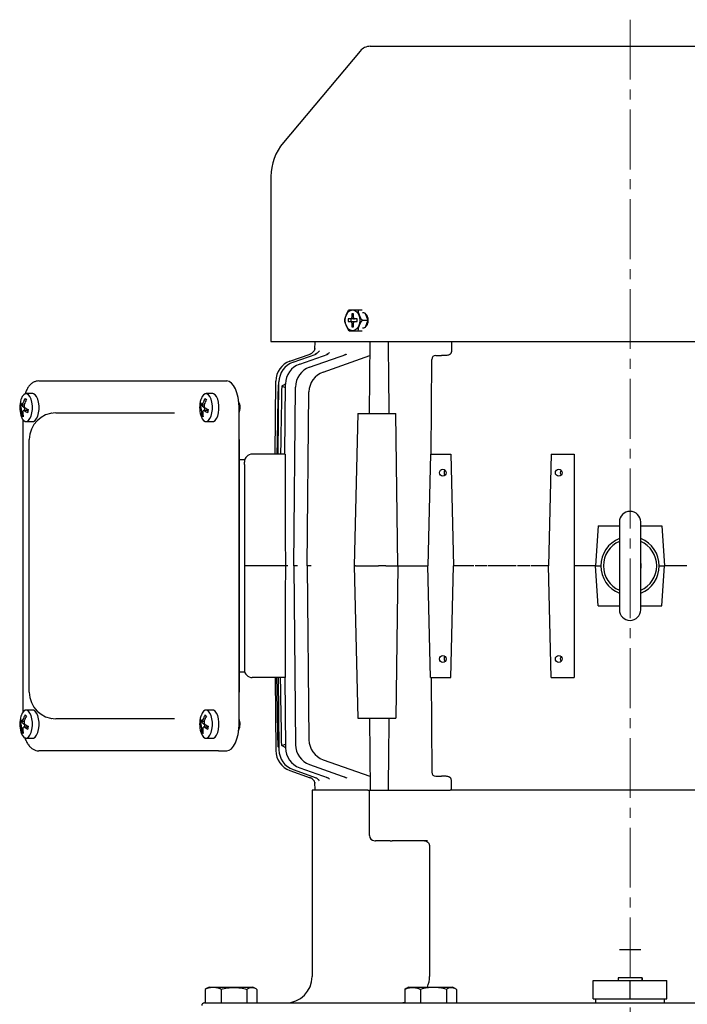
# Model space of a CAD drawing. Units: millimetres. Extents: x 1614 to 3359, y 14 to 2591.
# Drawn here: x 2743 to 2994, y 2013 to 2383 of the extents above; entities that cross this region are included whole.
import ezdxf

# ---------------------------------------------------------------- set-up
doc = ezdxf.new("R2010")
doc.units = ezdxf.units.MM
doc.header["$LTSCALE"] = 30
doc.linetypes.add('CENTER2', pattern=[1.125, 0.75, -0.125, 0.125, -0.125])
doc.layers.add('C', color=1, linetype='CENTER2', lineweight=9)
doc.layers.add('O', color=3, linetype='CONTINUOUS', lineweight=30)

msp = doc.modelspace()

# ---------------------------------------------------------------- linework, layer by layer
at = {"layer": 'C'}
msp.add_line((2972.866, 2382.8077), (2972.866, 1627.4577), dxfattribs=at)
at = {"layer": 'O', "lineweight": 25}
for p, q in [((2875.1975, 2372.8077), (3070.5345, 2372.8077)), ((2871.3673, 2371.0216), (2842.5451, 2336.6726)), ((2837.866, 2323.8169), (2837.866, 2261.8077)), ((2870.4942, 2273.8077), (2872.1235, 2273.8077)), ((2866.8707, 2270.3077), (2866.8707, 2269.3077)), ((2867.8606, 2270.3077), (2866.8707, 2270.3077)), ((2866.8707, 2269.3077), (2867.8606, 2269.3077)), ((2868.9213, 2270.3077), (2867.8606, 2270.3077)), ((2867.8606, 2269.3077), (2868.9213, 2269.3077)), ((2867.9314, 2270.3077), (2867.9314, 2269.3077)), ((2868.9213, 2272.2077), (2868.2142, 2272.2077)), ((2868.2142, 2272.2077), (2868.2142, 2270.8077)), ((2868.2142, 2268.8077), (2868.2142, 2267.4077)), ((2868.9213, 2270.8077), (2868.9213, 2272.2077)), ((2868.9213, 2267.4077), (2868.9213, 2268.8077)), ((2870.2648, 2270.3077), (2869.2749, 2270.3077)), ((2869.2749, 2269.3077), (2870.2648, 2269.3077)), ((2870.2648, 2269.3077), (2870.2648, 2270.3077)), ((2872.1272, 2269.8077), (2874.3086, 2269.8077)), ((2874.3086, 2269.8077), (2873.2284, 2267.1618)), ((2873.2457, 2272.4114), (2874.3086, 2269.8077)), ((2873.372, 2272.3077), (2873.288, 2272.3077)), ((2868.2142, 2267.4077), (2868.9213, 2267.4077)), ((2870.4942, 2265.8077), (2872.1235, 2265.8077)), ((2873.288, 2267.3077), (2873.3692, 2267.3077)), ((2837.866, 2261.8077), (3107.866, 2261.8077)), ((2854.3027, 2261.8077), (2854.2695, 2258.8217)), ((2874.866, 2234.8077), (2875.1488, 2261.8077)), ((2905.7199, 2261.8077), (2905.7047, 2258.3456)), ((2844.988, 2254.4341), (2852.5978, 2257.125)), ((2846.2065, 2254.0935), (2854.8329, 2257.1434)), ((2848.6648, 2253.375), (2859.3277, 2257.1436)), ((2852.4071, 2252.1898), (2866.3662, 2257.1207)), ((2857.5044, 2250.3571), (2875.0939, 2256.5657)), ((2898.1258, 2219.5077), (2898.3053, 2255.034)), ((2899.7974, 2256.6135), (2901.9346, 2256.6135)), ((2750.5523, 2247.0077), (2818.1969, 2247.0077)), ((2818.1969, 2247.0077), (2821.3154, 2247.0077)), ((2839.4033, 2219.5077), (2839.6554, 2246.9652)), ((2840.6232, 2219.5077), (2840.8735, 2246.6249)), ((2840.865, 2245.6978), (2840.551, 2245.5199)), ((2840.551, 2245.5199), (2840.8623, 2245.4141)), ((2841.9175, 2245.0561), (2843.3186, 2244.584)), ((2843.3992, 2245.8832), (2842.3179, 2245.2756)), ((2843.0844, 2219.5077), (2843.331, 2245.9069)), ((2846.433, 2177.5077), (2847.072, 2244.7226)), ((2851.5304, 2177.5077), (2852.1676, 2242.8913)), ((2748.3248, 2242.2577), (2745.83, 2242.2577)), ((2815.9694, 2242.2577), (2813.4746, 2242.2577)), ((2744.2574, 2237.7896), (2743.5055, 2237.7896)), ((2744.1885, 2238.0974), (2745.1182, 2238.0974)), ((2744.3151, 2238.0974), (2744.2574, 2237.7896)), ((2744.2574, 2237.7896), (2745.0546, 2237.0641)), ((2746.2239, 2235.918), (2744.9765, 2235.918)), ((2746.3973, 2235.8422), (2746.5376, 2235.7145)), ((2811.902, 2237.7896), (2811.1501, 2237.7896)), ((2811.8331, 2238.0974), (2812.7628, 2238.0974)), ((2811.9597, 2238.0974), (2811.902, 2237.7896)), ((2811.902, 2237.7896), (2812.6992, 2237.0641)), ((2813.8685, 2235.918), (2812.6211, 2235.918)), ((2814.0419, 2235.8422), (2814.1822, 2235.7145)), ((2825.8553, 2118.0077), (2825.8553, 2237.0077)), ((2744.6557, 2234.002), (2744.2196, 2234.002)), ((2744.6474, 2232.4495), (2744.6474, 2122.5659)), ((2745.83, 2231.7577), (2748.3248, 2231.7577)), ((2755.321, 2234.8611), (2755.3054, 2234.8577)), ((2757.0307, 2235.0077), (2764.6904, 2235.0077)), ((2764.6904, 2235.0077), (2765.0307, 2235.0077)), ((2765.0307, 2235.0077), (2787.5196, 2235.0077)), ((2787.5196, 2235.0077), (2801.5855, 2235.0077)), ((2812.3003, 2234.002), (2811.8642, 2234.002)), ((2813.4746, 2231.7577), (2815.9694, 2231.7577)), ((2870.5218, 2234.8083), (2869.1366, 2177.5081)), ((2871.0563, 2234.8077), (2878.2311, 2234.8077)), ((2881.0065, 2234.8077), (2884.7655, 2234.8077)), ((2885.5799, 2177.5077), (2884.7655, 2234.8077)), ((2747.0307, 2222.288), (2747.0307, 2225.0077)), ((2825.866, 2225.0077), (2825.866, 2215.0435)), ((2747.0307, 2132.7273), (2747.0307, 2222.288)), ((2825.866, 2217.5077), (2827.866, 2217.5077)), ((2827.866, 2217.5077), (2827.866, 2216.5077)), ((2843.2514, 2219.5077), (2830.866, 2219.5077)), ((2897.8347, 2219.5077), (2896.8082, 2177.5077)), ((2897.8347, 2219.5077), (2905.441, 2219.5077)), ((2905.441, 2219.5077), (2906.4675, 2177.5077)), ((2943.1895, 2219.5077), (2942.163, 2177.5077)), ((2943.1895, 2219.5077), (2951.866, 2219.5077)), ((2951.866, 2219.5077), (2951.866, 2135.5077)), ((2825.866, 2215.0435), (2825.866, 2139.9719)), ((2827.866, 2215.6573), (2827.866, 2216.5077)), ((2827.866, 2215.6573), (2827.866, 2211.5077)), ((2827.866, 2211.5077), (2827.866, 2143.5077)), ((2960.8623, 2192.5077), (2959.866, 2177.5077)), ((2960.8623, 2192.5077), (2968.866, 2192.5077)), ((2968.866, 2194.0077), (2968.866, 2161.0077)), ((2976.866, 2161.0077), (2976.866, 2194.0077)), ((2976.866, 2192.5077), (2984.8697, 2192.5077)), ((2984.8697, 2192.5077), (2985.866, 2177.5077)), ((2830.866, 2177.5077), (2827.866, 2177.5077)), ((2843.3073, 2177.5077), (2830.866, 2177.5077)), ((2844.1529, 2177.5077), (2843.3073, 2177.5077)), ((2847.8989, 2177.5077), (2846.433, 2177.5077)), ((2846.433, 2177.5077), (2847.072, 2110.2927)), ((2853.0042, 2177.5077), (2851.5304, 2177.5077)), ((2851.5304, 2177.5077), (2852.1676, 2112.1241)), ((2869.1351, 2177.5072), (2870.5233, 2120.2071)), ((2869.6601, 2177.5077), (2878.2691, 2177.5077)), ((2881.0342, 2177.5077), (2885.5799, 2177.5077)), ((2885.5799, 2177.5077), (2884.7655, 2120.2077)), ((2885.5799, 2177.5077), (2896.8082, 2177.5077)), ((2897.8347, 2135.5077), (2896.8082, 2177.5077)), ((2905.441, 2135.5077), (2906.4675, 2177.5077)), ((2912.5891, 2177.5077), (2908.3593, 2177.5077)), ((2916.0823, 2177.5077), (2914.5827, 2177.5077)), ((2917.6497, 2177.5077), (2916.0823, 2177.5077)), ((2919.1493, 2177.5077), (2917.6497, 2177.5077)), ((2928.2226, 2177.5077), (2923.7549, 2177.5077)), ((2932.0772, 2177.5077), (2930.5778, 2177.5077)), ((2933.6548, 2177.5077), (2932.0772, 2177.5077)), ((2935.1543, 2177.5077), (2933.6548, 2177.5077)), ((2942.163, 2177.5077), (2939.3674, 2177.5077)), ((2943.1895, 2135.5077), (2942.163, 2177.5077)), ((2959.5016, 2177.5077), (2954.9845, 2177.5077)), ((2959.866, 2177.5077), (2961.866, 2177.5077)), ((2960.8623, 2162.5077), (2959.866, 2177.5077)), ((2983.866, 2177.5077), (2985.866, 2177.5077)), ((2984.8697, 2162.5077), (2985.866, 2177.5077)), ((2990.7475, 2177.5077), (2986.2304, 2177.5077)), ((2960.8623, 2162.5077), (2968.866, 2162.5077)), ((2976.866, 2162.5077), (2984.8697, 2162.5077)), ((2827.866, 2143.5077), (2827.866, 2139.358)), ((2825.866, 2139.9719), (2825.866, 2130.0077)), ((2827.866, 2139.358), (2827.866, 2138.5077)), ((2827.866, 2137.5077), (2825.866, 2137.5077)), ((2827.866, 2138.5077), (2827.866, 2137.5077)), ((2843.2514, 2135.5077), (2830.866, 2135.5077)), ((2839.4033, 2135.5077), (2839.6554, 2108.0501)), ((2840.6232, 2135.5077), (2840.8735, 2108.3904)), ((2843.0844, 2135.5077), (2843.331, 2109.1084)), ((2897.8347, 2135.5077), (2905.441, 2135.5077)), ((2898.1258, 2135.5077), (2898.3053, 2099.9813)), ((2943.1895, 2135.5077), (2951.866, 2135.5077)), ((2747.0307, 2130.0077), (2747.0307, 2132.7273)), ((2748.3248, 2123.2577), (2745.83, 2123.2577)), ((2815.9694, 2123.2577), (2813.4746, 2123.2577)), ((2744.2574, 2118.7896), (2743.5055, 2118.7896)), ((2744.1885, 2119.0974), (2745.1182, 2119.0974)), ((2744.3151, 2119.0974), (2744.2574, 2118.7896)), ((2744.2574, 2118.7896), (2745.0546, 2118.0641)), ((2755.3054, 2120.1576), (2755.323, 2120.1536)), ((2764.6904, 2120.0077), (2757.0307, 2120.0077)), ((2765.0307, 2120.0077), (2764.6904, 2120.0077)), ((2787.5196, 2120.0077), (2765.0307, 2120.0077)), ((2801.5855, 2120.0077), (2787.5196, 2120.0077)), ((2811.902, 2118.7896), (2811.1501, 2118.7896)), ((2811.8331, 2119.0974), (2812.7628, 2119.0974)), ((2811.9597, 2119.0974), (2811.902, 2118.7896)), ((2811.902, 2118.7896), (2812.6992, 2118.0641)), ((2871.0563, 2120.2077), (2878.2311, 2120.2077)), ((2874.866, 2120.2077), (2875.1488, 2093.2077)), ((2881.0065, 2120.2077), (2884.7655, 2120.2077)), ((2744.6557, 2115.002), (2744.2196, 2115.002)), ((2746.2239, 2116.918), (2744.9765, 2116.918)), ((2746.3973, 2116.8422), (2746.5376, 2116.7145)), ((2812.3003, 2115.002), (2811.8642, 2115.002)), ((2813.8685, 2116.918), (2812.6211, 2116.918)), ((2814.0419, 2116.8422), (2814.1822, 2116.7145)), ((2745.83, 2112.7577), (2748.3248, 2112.7577)), ((2813.4746, 2112.7577), (2815.9694, 2112.7577)), ((2840.551, 2109.4954), (2840.8623, 2109.6012)), ((2841.9175, 2109.9592), (2843.3186, 2110.4314)), ((2843.3992, 2109.1322), (2842.3179, 2109.7398)), ((2818.1969, 2108.0077), (2750.5523, 2108.0077)), ((2818.1969, 2108.0077), (2821.3154, 2108.0077)), ((2840.865, 2109.3176), (2840.551, 2109.4954)), ((2852.4071, 2102.8255), (2866.3662, 2097.8946)), ((2857.5044, 2104.6582), (2875.0939, 2098.4496)), ((2844.988, 2100.5812), (2852.5978, 2097.8903)), ((2846.2065, 2100.9218), (2854.8329, 2097.8719)), ((2848.6648, 2101.6403), (2859.3277, 2097.8718)), ((2854.2693, 2096.2085), (2854.3027, 2093.2077)), ((2899.7974, 2098.4019), (2901.9346, 2098.4019)), ((2905.7199, 2093.2077), (2905.7047, 2096.6697)), ((2853.366, 2093.2077), (2853.366, 2023.2077)), ((2874.3395, 2093.2077), (2853.366, 2093.2077)), ((2874.3395, 2093.2077), (2874.866, 2093.2077)), ((2874.866, 2076.2077), (2874.866, 2093.2077)), ((2874.866, 2093.2077), (2875.1488, 2093.2077)), ((2875.1488, 2093.2077), (2881.9067, 2093.2077)), ((2875.6821, 2093.2077), (2881.3371, 2093.2077)), ((2881.9067, 2093.2077), (2882.1225, 2093.2077)), ((2882.1225, 2093.2077), (2883.3939, 2093.2077)), ((2883.3939, 2093.2077), (2903.5461, 2093.2077)), ((2903.5461, 2093.2077), (2905.2437, 2093.2077)), ((3040.4883, 2093.2077), (2905.2437, 2093.2077)), ((2876.866, 2074.2077), (2877.138, 2074.2077)), ((2882.7083, 2074.2077), (2877.138, 2074.2077)), ((2882.7083, 2074.2077), (2883.3939, 2074.2077)), ((2896.7683, 2074.2077), (2883.3939, 2074.2077)), ((2897.4955, 2072.3077), (2897.4955, 2023.2077)), ((2976.8903, 2033.2077), (2968.8417, 2033.2077)), ((2959.0096, 2014.7077), (2959.0096, 2021.7077)), ((2959.0096, 2021.7077), (2972.866, 2021.7077)), ((2968.366, 2022.7077), (2968.366, 2021.7077)), ((2971.366, 2022.7077), (2968.366, 2022.7077)), ((2968.366, 2022.7077), (2968.366, 2021.7077)), ((2974.366, 2022.7077), (2971.366, 2022.7077)), ((2972.866, 2014.7077), (2972.866, 2021.7077)), ((2972.866, 2021.7077), (2986.7224, 2021.7077)), ((2977.366, 2022.7077), (2974.366, 2022.7077)), ((2977.366, 2021.7077), (2977.366, 2022.7077)), ((2977.366, 2022.7077), (2977.366, 2021.7077)), ((2986.7224, 2014.7077), (2986.7224, 2021.7077)), ((2813.1436, 2018.324), (2813.1436, 2013.2077)), ((2813.6783, 2018.634), (2813.1493, 2018.3128)), ((2814.616, 2019.2077), (2813.6643, 2018.6582)), ((2814.616, 2019.2077), (2831.116, 2019.2077)), ((2819.0973, 2018.324), (2819.0973, 2013.2077)), ((2828.8288, 2018.3128), (2828.8288, 2013.2077)), ((2832.0677, 2018.6582), (2831.116, 2019.2077)), ((2832.5884, 2018.324), (2832.5884, 2013.2077)), ((2888.6783, 2018.634), (2888.1493, 2018.3128)), ((2888.1493, 2018.3128), (2888.1493, 2013.2077)), ((2889.616, 2019.2077), (2888.6643, 2018.6582)), ((2889.616, 2019.2077), (2906.116, 2019.2077)), ((2894.1212, 2018.324), (2894.1212, 2013.2077)), ((2903.8231, 2018.324), (2903.8231, 2013.2077)), ((2907.0677, 2018.6582), (2906.116, 2019.2077)), ((2907.5827, 2018.3128), (2907.5827, 2013.2077)), ((2959.0096, 2014.7077), (2972.866, 2014.7077)), ((2959.866, 2014.7077), (2959.866, 2013.2077)), ((2972.866, 2014.7077), (2986.7224, 2014.7077)), ((2985.866, 2013.2077), (2985.866, 2014.7077)), ((2812.866, 2013.2077), (2892.866, 2013.2077)), ((2888.1493, 2013.2291), (2887.4955, 2013.2077)), ((2892.866, 2013.2077), (3052.866, 2013.2077))]:
    msp.add_line(p, q, dxfattribs=at)
at = {"layer": 'O', "lineweight": 25, "flags": 128}
for points in [[(2865.81, 2269.8077), (2865.945, 2271.0128), (2866.3367, 2272.1), (2866.9468, 2272.9628), (2867.7156, 2273.5168), (2868.5678, 2273.7077), (2869.4199, 2273.5168), (2870.1887, 2272.9628), (2870.7988, 2272.1), (2871.1905, 2271.0128), (2871.3255, 2269.8077), (2871.1905, 2268.6025), (2870.7988, 2267.5153), (2870.1887, 2266.6525), (2869.4199, 2266.0985), (2868.5678, 2265.9077), (2867.7156, 2266.0985), (2866.9468, 2266.6525), (2866.3367, 2267.5153), (2865.945, 2268.6025), (2865.81, 2269.8077)], [(2825.8553, 2237.0077), (2825.7681, 2238.9586), (2825.5097, 2240.8345), (2825.0902, 2242.5634), (2824.5256, 2244.0787), (2823.8376, 2245.3224), (2823.0528, 2246.2465), (2822.2011, 2246.8155), (2821.3154, 2247.0077)], [(2743.8782, 2233.9944), (2743.9404, 2233.8079), (2744.3807, 2232.8397), (2744.9199, 2232.1555), (2745.521, 2231.802), (2746.1432, 2231.8032), (2746.7441, 2232.1591), (2747.2826, 2232.8455), (2747.7222, 2233.8154), (2748.0328, 2235.003), (2748.1933, 2236.3271), (2748.1927, 2237.6976), (2748.0312, 2239.0211), (2747.7196, 2240.2074), (2747.2792, 2241.1757), (2746.7401, 2241.8598), (2746.1389, 2242.2134), (2745.5167, 2242.2121), (2744.9159, 2241.8562), (2744.3773, 2241.1699), (2743.9377, 2240.1999), (2743.8782, 2240.021)], [(2748.3248, 2231.7577), (2748.638, 2231.8032), (2749.2389, 2232.1591), (2749.7774, 2232.8455), (2750.217, 2233.8154), (2750.5276, 2235.003), (2750.6881, 2236.3271), (2750.6876, 2237.6976), (2750.526, 2239.0211), (2750.2144, 2240.2074), (2749.774, 2241.1757), (2749.2349, 2241.8598), (2748.6338, 2242.2134), (2748.3248, 2242.2577)], [(2811.5228, 2233.9944), (2811.5849, 2233.8079), (2812.0253, 2232.8397), (2812.5644, 2232.1555), (2813.1656, 2231.802), (2813.7878, 2231.8032), (2814.3887, 2232.1591), (2814.9272, 2232.8455), (2815.3668, 2233.8154), (2815.6774, 2235.003), (2815.8379, 2236.3271), (2815.8373, 2237.6976), (2815.6758, 2239.0211), (2815.3642, 2240.2074), (2814.9238, 2241.1757), (2814.3847, 2241.8598), (2813.7835, 2242.2134), (2813.1613, 2242.2121), (2812.5605, 2241.8562), (2812.0219, 2241.1699), (2811.5823, 2240.1999), (2811.5228, 2240.021)], [(2815.9694, 2231.7577), (2816.2826, 2231.8032), (2816.8835, 2232.1591), (2817.422, 2232.8455), (2817.8616, 2233.8154), (2818.1722, 2235.003), (2818.3327, 2236.3271), (2818.3322, 2237.6976), (2818.1706, 2239.0211), (2817.859, 2240.2074), (2817.4186, 2241.1757), (2816.8795, 2241.8598), (2816.2783, 2242.2134), (2815.9694, 2242.2577)], [(2746.2239, 2235.918), (2746.3121, 2235.8989), (2746.3973, 2235.8422)], [(2813.8685, 2235.918), (2813.9567, 2235.8989), (2814.0419, 2235.8422)], [(2903.0549, 2212.5077), (2903.1509, 2213.0052), (2903.3927, 2213.393)], [(2947.3056, 2212.5077), (2947.2096, 2212.0102), (2946.9362, 2211.5884), (2946.5269, 2211.3066), (2946.0442, 2211.2077), (2945.5615, 2211.3066), (2945.1523, 2211.5884), (2944.8789, 2212.0102), (2944.7828, 2212.5077), (2944.8789, 2213.0052), (2945.1523, 2213.4269), (2945.5615, 2213.7087), (2946.0442, 2213.8077), (2946.5269, 2213.7087), (2946.9362, 2213.4269), (2947.2096, 2213.0052), (2947.3056, 2212.5077)], [(2946.7182, 2212.5077), (2946.8142, 2213.0052), (2947.0119, 2213.3416)], [(2903.3927, 2211.6223), (2903.1509, 2212.0102), (2903.0549, 2212.5077)], [(2947.0119, 2211.6738), (2946.8142, 2212.0102), (2946.7182, 2212.5077)], [(2903.0549, 2142.5077), (2903.1509, 2143.0052), (2903.3927, 2143.393)], [(2947.3056, 2142.5077), (2947.2096, 2142.0102), (2946.9362, 2141.5884), (2946.5269, 2141.3066), (2946.0442, 2141.2077), (2945.5615, 2141.3066), (2945.1523, 2141.5884), (2944.8789, 2142.0102), (2944.7828, 2142.5077), (2944.8789, 2143.0052), (2945.1523, 2143.4269), (2945.5615, 2143.7087), (2946.0442, 2143.8077), (2946.5269, 2143.7087), (2946.9362, 2143.4269), (2947.2096, 2143.0052), (2947.3056, 2142.5077)], [(2946.7182, 2142.5077), (2946.8142, 2143.0052), (2947.0119, 2143.3416)], [(2903.3927, 2141.6223), (2903.1509, 2142.0102), (2903.0549, 2142.5077)], [(2947.0119, 2141.6738), (2946.8142, 2142.0102), (2946.7182, 2142.5077)], [(2743.8782, 2114.9944), (2743.9404, 2114.8079), (2744.3807, 2113.8397), (2744.9199, 2113.1555), (2745.521, 2112.802), (2746.1432, 2112.8032), (2746.7441, 2113.1591), (2747.2826, 2113.8455), (2747.7222, 2114.8154), (2748.0328, 2116.003), (2748.1933, 2117.3271), (2748.1927, 2118.6976), (2748.0312, 2120.0211), (2747.7196, 2121.2074), (2747.2792, 2122.1757), (2746.7401, 2122.8598), (2746.1389, 2123.2134), (2745.5167, 2123.2121), (2744.9159, 2122.8562), (2744.3773, 2122.1699), (2743.9377, 2121.1999), (2743.8782, 2121.021)], [(2748.3248, 2112.7577), (2748.638, 2112.8032), (2749.2389, 2113.1591), (2749.7774, 2113.8455), (2750.217, 2114.8154), (2750.5276, 2116.003), (2750.6881, 2117.3271), (2750.6876, 2118.6976), (2750.526, 2120.0211), (2750.2144, 2121.2074), (2749.774, 2122.1757), (2749.2349, 2122.8598), (2748.6338, 2123.2134), (2748.3248, 2123.2577)], [(2811.5228, 2114.9944), (2811.5849, 2114.8079), (2812.0253, 2113.8397), (2812.5644, 2113.1555), (2813.1656, 2112.802), (2813.7878, 2112.8032), (2814.3887, 2113.1591), (2814.9272, 2113.8455), (2815.3668, 2114.8154), (2815.6774, 2116.003), (2815.8379, 2117.3271), (2815.8373, 2118.6976), (2815.6758, 2120.0211), (2815.3642, 2121.2074), (2814.9238, 2122.1757), (2814.3847, 2122.8598), (2813.7835, 2123.2134), (2813.1613, 2123.2121), (2812.5605, 2122.8562), (2812.0219, 2122.1699), (2811.5823, 2121.1999), (2811.5228, 2121.021)], [(2815.9694, 2112.7577), (2816.2826, 2112.8032), (2816.8835, 2113.1591), (2817.422, 2113.8455), (2817.8616, 2114.8154), (2818.1722, 2116.003), (2818.3327, 2117.3271), (2818.3322, 2118.6976), (2818.1706, 2120.0211), (2817.859, 2121.2074), (2817.4186, 2122.1757), (2816.8795, 2122.8598), (2816.2783, 2123.2134), (2815.9694, 2123.2577)], [(2821.3154, 2108.0077), (2822.2011, 2108.1998), (2823.0528, 2108.7689), (2823.8376, 2109.693), (2824.5256, 2110.9366), (2825.0902, 2112.452), (2825.5097, 2114.1808), (2825.7681, 2116.0568), (2825.8553, 2118.0077)], [(2746.2239, 2116.918), (2746.3121, 2116.8989), (2746.3973, 2116.8422)], [(2813.8685, 2116.918), (2813.9567, 2116.8989), (2814.0419, 2116.8422)]]:
    msp.add_lwpolyline(points, dxfattribs=at)
at = {"layer": 'O', "lineweight": 25}
for centre, radius, start, end in [((2875.1975, 2367.8077), 5, 90, 140), ((2857.866, 2323.8169), 20, 140, 180), ((2867.7723, 2270.7452), 0.4463, 281.421754, 8.049467), ((2867.7723, 2268.8702), 0.4463, 351.950533, 78.578246), ((2869.3632, 2270.7452), 0.4463, 171.950533, 258.578246), ((2869.3632, 2268.8702), 0.4463, 101.421754, 188.049467), ((2868.9158, 2270.589), 0.2814, 271.125587, 310.381555), ((2868.9158, 2269.0263), 0.2814, 49.618445, 88.874413), ((2851.5013, 2259.9073), 2.9887, 289.47539, 309.792131), ((2847.6551, 2246.8918), 8, 109.473996, 179.473996), ((2848.8732, 2246.5511), 8, 109.471013, 179.471013), ((2851.3306, 2245.8322), 8, 109.46489, 179.46489), ((2855.0716, 2244.6466), 8, 109.455295, 179.455295), ((2860.1672, 2242.8133), 8, 109.441659, 179.441659), ((2753.3478, 2237.0077), 9.9375, 162.348501, 197.651499), ((2755.2708, 2235.0379), 11.2386, 151.086589, 160.898821), ((2755.7743, 2234.5796), 11.2386, 151.086589, 160.898821), ((2749.0333, 2243.9219), 4.9866, 223.781902, 231.610249), ((2820.9924, 2237.0077), 9.9375, 162.348501, 197.651499), ((2822.9154, 2235.0379), 11.2386, 151.086589, 160.898821), ((2823.4189, 2234.5796), 11.2386, 151.086589, 160.898821), ((2816.6779, 2243.9219), 4.9866, 223.781902, 231.610249), ((2820.954, 2236.996), 5.3248, 336.994828, 26.273896), ((2752.8213, 2236.6163), 9.3894, 165.931548, 172.821494), ((2745.4451, 2238.266), 1.9973, 193.800554, 216.998823), ((2745.6531, 2239.3751), 1.9973, 193.800554, 216.998823), ((2752.7296, 2235.4821), 8.6378, 178.16955, 189.866515), ((2743.8134, 2236.1677), 1.531, 350.61027, 35.836083), ((2751.5956, 2245.434), 11.5326, 236.275087, 243.460005), ((2751.8037, 2246.543), 11.5326, 236.275087, 243.460005), ((2755.7584, 2233.9434), 9.3894, 165.931548, 172.821494), ((2820.4658, 2236.6163), 9.3894, 165.931548, 172.821494), ((2813.0897, 2238.266), 1.9973, 193.800554, 216.998823), ((2813.2977, 2239.3751), 1.9973, 193.800554, 216.998823), ((2820.3742, 2235.4821), 8.6378, 178.16955, 189.866515), ((2811.458, 2236.1677), 1.531, 350.61027, 35.836083), ((2819.2402, 2245.434), 11.5326, 236.275087, 243.460005), ((2819.4483, 2246.543), 11.5326, 236.275087, 243.460005), ((2823.403, 2233.9434), 9.3894, 165.931548, 172.821494), ((2747.8198, 2237.4523), 4.9866, 223.781902, 231.610249), ((2753.2331, 2235.0239), 8.6378, 178.16955, 189.866515), ((2757.0307, 2225.0077), 10, 90, 180), ((2815.4644, 2237.4523), 4.9866, 223.781902, 231.610249), ((2820.8777, 2235.0239), 8.6378, 178.16955, 189.866515), ((2815.866, 2225.0077), 10, 0, 2.649052), ((2830.866, 2216.5077), 3, 90, 180), ((2972.866, 2194.0077), 4, 0, 180), ((2972.866, 2177.5077), 11, 111.323686, 180), ((2972.866, 2177.5077), 11, 0, 68.676314), ((2972.866, 2177.5077), 10, 113.578178, 246.421822), ((2972.866, 2177.5077), 10, 293.578178, 66.421822), ((2972.866, 2177.5077), 11, 180, 248.676314), ((2972.866, 2177.5077), 4.188, 342.767377, 17.232623), ((2972.866, 2177.5077), 11, 291.323686, 0), ((2972.866, 2161.0077), 4, 180, 0), ((2830.866, 2138.5077), 3, 180, 270), ((2757.0307, 2130.0077), 10, 180, 270), ((2815.866, 2130.0077), 10, 357.350948, 0), ((2753.3478, 2118.0077), 9.9375, 162.348501, 197.651499), ((2755.2708, 2116.0379), 11.2386, 151.086589, 160.898821), ((2755.7743, 2115.5796), 11.2386, 151.086589, 160.898821), ((2749.0333, 2124.9219), 4.9866, 223.781902, 231.610249), ((2820.9924, 2118.0077), 9.9375, 162.348501, 197.651499), ((2822.9154, 2116.0379), 11.2386, 151.086589, 160.898821), ((2823.4189, 2115.5796), 11.2386, 151.086589, 160.898821), ((2816.6779, 2124.9219), 4.9866, 223.781902, 231.610249), ((2752.8213, 2117.6163), 9.3894, 165.931548, 172.821494), ((2745.4451, 2119.266), 1.9973, 193.800554, 216.998823), ((2745.6531, 2120.3751), 1.9973, 193.800554, 216.998823), ((2743.8134, 2117.1677), 1.531, 350.61027, 35.836083), ((2751.8037, 2127.543), 11.5326, 236.275087, 243.460005), ((2755.7584, 2114.9434), 9.3894, 165.931548, 172.821494), ((2820.4658, 2117.6163), 9.3894, 165.931548, 172.821494), ((2813.0897, 2119.266), 1.9973, 193.800554, 216.998823), ((2813.2977, 2120.3751), 1.9973, 193.800554, 216.998823), ((2811.458, 2117.1677), 1.531, 350.61027, 35.836083), ((2819.4483, 2127.543), 11.5326, 236.275087, 243.460005), ((2823.403, 2114.9434), 9.3894, 165.931548, 172.821494), ((2820.7802, 2118.0243), 5.4833, 334.483525, 22.247751), ((2752.7296, 2116.4821), 8.6378, 178.16955, 189.866515), ((2747.8198, 2118.4523), 4.9866, 223.781902, 231.610249), ((2753.2331, 2116.0239), 8.6378, 178.16955, 189.866515), ((2751.5956, 2126.434), 11.5326, 236.275087, 243.460005), ((2820.3742, 2116.4821), 8.6378, 178.16955, 189.866515), ((2815.4644, 2118.4523), 4.9866, 223.781902, 231.610249), ((2820.8777, 2116.0239), 8.6378, 178.16955, 189.866515), ((2819.2402, 2126.434), 11.5326, 236.275087, 243.460005), ((2855.0716, 2110.3688), 8, 180.544705, 250.544705), ((2860.1672, 2112.202), 8, 180.558341, 250.558341), ((2847.6551, 2108.1235), 8, 180.526004, 250.526004), ((2848.8732, 2108.4643), 8, 180.528987, 250.528987), ((2851.3306, 2109.1831), 8, 180.53511, 250.53511), ((2851.5013, 2095.1081), 2.9886, 52.166519, 70.524812), ((2876.866, 2076.2077), 2, 180, 270), ((2843.366, 2023.2077), 10, 270, 0), ((2887.4955, 2023.2077), 10, 336.421822, 0), ((2812.866, 2012.2077), 1, 90, 180)]:
    msp.add_arc(centre, radius, start, end, dxfattribs=at)
for centre, major_axis, ratio, start_param, end_param in [((2972.866, 11592.7762), (0, 12747.8449), 0.01047236, 2.39199695, 2.39511074), ((2899.8055, 2255.0169), (-0.0686, 1.5953), 0.9393933, 6.24283352, 7.8028836), ((2901.9265, 2255.0169), (0.0686, 1.5953), 0.9393933, 0.03600676, 0.04035179), ((2845.1, 2274.7052), (1.1245, 120.3694), 0.01246109, 2.04729583, 2.51080375), ((2845.1, 2080.3101), (-1.1245, 120.3694), 0.01246109, 0.6307889, 1.09429683), ((2972.866, -7237.7609), (0, 12747.8449), 0.01047236, 0.74648192, 0.74959571), ((2899.8055, 2099.9985), (0.0686, 1.5953), 0.9393933, 1.62189436, 3.18194445), ((2901.9265, 2099.9985), (-0.0686, 1.5953), 0.9393933, 3.10124086, 3.10558589)]:
    msp.add_ellipse(centre, major_axis=major_axis, ratio=ratio, start_param=start_param, end_param=end_param, dxfattribs=at)
for centre in [(2902.473, 2212.5077), (2902.473, 2142.5077)]:
    msp.add_ellipse(centre, major_axis=(0, 1.3), ratio=0.96607296, dxfattribs=at)
for points, knots in [([(2865.5952, 2269.8077), (2865.7079, 2270.4608), (2865.8802, 2271.1237), (2866.2962, 2272.1439), (2866.459, 2272.4836), (2866.8195, 2273.151), (2867.0177, 2273.4807), (2867.2282, 2273.8077)], [0, 0, 0, 0, 0.5, 0.5, 0.75, 0.75, 1, 1, 1, 1]), ([(2867.2282, 2273.8077), (2867.4175, 2273.8077), (2867.6251, 2273.8077), (2868.0822, 2273.8077), (2868.3327, 2273.8077), (2868.8858, 2273.8077), (2869.1901, 2273.8077), (2869.8232, 2273.8077), (2870.1539, 2273.8077), (2870.4942, 2273.8077)], [0, 0, 0, 0, 0.25, 0.25, 0.5, 0.5, 0.75, 0.75, 1, 1, 1, 1]), ([(2870.4942, 2273.8077), (2870.6069, 2273.1545), (2870.7792, 2272.4916), (2871.1952, 2271.4714), (2871.358, 2271.1317), (2871.7184, 2270.4643), (2871.9166, 2270.1346), (2872.1272, 2269.8077)], [0, 0, 0, 0, 0.5, 0.5, 0.75, 0.75, 1, 1, 1, 1]), ([(2872.3035, 2272.8077), (2872.4357, 2272.8077), (2872.5661, 2272.7882), (2872.8232, 2272.712), (2872.9512, 2272.6544), (2873.1959, 2272.5038), (2873.3122, 2272.4117), (2873.5328, 2272.1941), (2873.6375, 2272.0674), (2873.8255, 2271.7907), (2873.91, 2271.6397), (2874.0594, 2271.3118), (2874.123, 2271.1372), (2874.2251, 2270.7763), (2874.2645, 2270.5873), (2874.3173, 2270.2), (2874.3303, 2270.0054), (2874.3305, 2269.6141), (2874.3172, 2269.4153), (2874.2649, 2269.0305), (2874.2262, 2268.8435), (2874.1238, 2268.4803), (2874.0597, 2268.3046), (2873.9118, 2267.9794), (2873.8275, 2267.8279), (2873.6375, 2267.5477), (2873.5346, 2267.4233), (2873.3149, 2267.2059), (2873.1966, 2267.112), (2872.9517, 2266.9612), (2872.8261, 2266.9044), (2872.5684, 2266.8275), (2872.4357, 2266.8077), (2872.3035, 2266.8077)], [0, 0, 0, 0, 0.0625, 0.0625, 0.125, 0.125, 0.1875, 0.1875, 0.25, 0.25, 0.3125, 0.3125, 0.375, 0.375, 0.4375, 0.4375, 0.5, 0.5, 0.5625, 0.5625, 0.625, 0.625, 0.6875, 0.6875, 0.75, 0.75, 0.8125, 0.8125, 0.875, 0.875, 0.9375, 0.9375, 1, 1, 1, 1]), ([(2867.2282, 2265.8077), (2866.8076, 2266.4608), (2866.4387, 2267.1237), (2866.0216, 2268.1439), (2865.9071, 2268.4836), (2865.7226, 2269.151), (2865.6516, 2269.4807), (2865.5952, 2269.8077)], [0, 0, 0, 0, 0.5, 0.5, 0.75, 0.75, 1, 1, 1, 1]), ([(2872.1272, 2269.8077), (2871.7066, 2269.1545), (2871.3377, 2268.4916), (2870.9206, 2267.4714), (2870.806, 2267.1317), (2870.6216, 2266.4643), (2870.5506, 2266.1346), (2870.4942, 2265.8077)], [0, 0, 0, 0, 0.5, 0.5, 0.75, 0.75, 1, 1, 1, 1]), ([(2867.2282, 2265.8077), (2867.4175, 2265.8077), (2867.6251, 2265.8077), (2868.0822, 2265.8077), (2868.3327, 2265.8077), (2868.8858, 2265.8077), (2869.1901, 2265.8077), (2869.8232, 2265.8077), (2870.1539, 2265.8077), (2870.4942, 2265.8077)], [0, 0, 0, 0, 0.25, 0.25, 0.5, 0.5, 0.75, 0.75, 1, 1, 1, 1]), ([(2854.3885, 2259.2225), (2854.3888, 2259.225), (2854.3906, 2259.2404), (2854.3824, 2259.1829), (2854.3411, 2259.0041), (2854.203, 2258.6051), (2853.9072, 2258.0787), (2853.5705, 2257.7654), (2853.4068, 2257.6131)], [0, 0, 0, 0, 0.02564698, 0.15217807, 0.27032484, 0.45037864, 0.73282359, 1, 1, 1, 1]), ([(2856.0069, 2258.3347), (2856.0083, 2258.3384), (2856.0121, 2258.3489), (2855.9476, 2258.1968), (2855.7286, 2257.8463), (2855.2457, 2257.3866), (2854.7508, 2257.0672), (2854.4402, 2257.0164), (2854.4041, 2257.0106)], [0, 0, 0, 0, 0.0831156, 0.23177516, 0.40443366, 0.67710276, 0.9624782, 1, 1, 1, 1]), ([(2859.7804, 2257.6701), (2859.7814, 2257.671), (2859.7841, 2257.6734), (2859.6177, 2257.4521), (2859.2591, 2257.1323), (2858.8948, 2257.0171), (2858.7581, 2256.9738)], [0, 0, 0, 0, 0.16310736, 0.42399155, 0.78396824, 1, 1, 1, 1]), ([(2905.7047, 2258.3456), (2905.7038, 2258.1444), (2905.679, 2257.9449), (2905.5918, 2257.6566), (2905.5549, 2257.5642), (2905.4631, 2257.388), (2905.4072, 2257.3032), (2905.279, 2257.1493), (2905.2073, 2257.0807), (2905.0494, 2256.9591), (2904.9625, 2256.906), (2904.694, 2256.7737), (2904.4995, 2256.7176), (2904.1083, 2256.6433), (2903.9119, 2256.6244), (2903.5185, 2256.6024), (2903.3215, 2256.5996), (2902.7301, 2256.6001), (2902.3354, 2256.6116), (2901.9411, 2256.6134)], [0, 0, 0, 0, 0.125, 0.125, 0.1875, 0.1875, 0.25, 0.25, 0.3125, 0.3125, 0.375, 0.375, 0.5, 0.5, 0.625, 0.625, 0.75, 0.75, 1, 1, 1, 1]), ([(2865.9986, 2257.0909), (2865.9989, 2257.092), (2865.9997, 2257.095), (2865.8155, 2256.9167), (2865.5753, 2256.86), (2865.5019, 2256.8427)], [0, 0, 0, 0, 0.29993044, 0.78636429, 1, 1, 1, 1]), ([(2750.5523, 2247.0077), (2750.2348, 2246.9856), (2749.5495, 2246.938), (2748.5639, 2246.5437), (2747.6465, 2245.9097), (2746.8318, 2245.0455), (2746.123, 2243.9233), (2745.6448, 2242.9272), (2745.4577, 2242.2594), (2745.4173, 2242.1153)], [0, 0, 0, 0, 0.1271478, 0.27449421, 0.42328064, 0.58227646, 0.75765622, 0.94771822, 1, 1, 1, 1]), ([(2744.0962, 2235.758), (2744.0999, 2235.879), (2744.0965, 2236.0084), (2744.0759, 2236.2705), (2744.0587, 2236.402), (2744.0131, 2236.644), (2743.9844, 2236.7559), (2743.9211, 2236.94), (2743.8859, 2237.0141), (2743.85, 2237.0641)], [0, 0, 0, 0, 0.25, 0.25, 0.5, 0.5, 0.75, 0.75, 1, 1, 1, 1]), ([(2744.058, 2238.1732), (2744.0939, 2238.1232), (2744.1376, 2238.0974), (2744.2359, 2238.0973), (2744.2903, 2238.1235), (2744.4001, 2238.2239), (2744.4563, 2238.2989), (2744.5604, 2238.4836), (2744.6092, 2238.5945), (2744.651, 2238.7155)], [0, 0, 0, 0, 0.25, 0.25, 0.5, 0.5, 0.75, 0.75, 1, 1, 1, 1]), ([(2745.1927, 2235.8422), (2745.1187, 2235.8922), (2745.0449, 2235.9179), (2744.9053, 2235.918), (2744.8402, 2235.8918), (2744.7303, 2235.7915), (2744.6849, 2235.7164), (2744.6218, 2235.5318), (2744.6034, 2235.4208), (2744.5997, 2235.2998)], [0, 0, 0, 0, 0.25, 0.25, 0.5, 0.5, 0.75, 0.75, 1, 1, 1, 1]), ([(2745.1545, 2238.2573), (2745.1127, 2238.1363), (2745.086, 2238.007), (2745.0653, 2237.7448), (2745.0718, 2237.6133), (2745.1174, 2237.3714), (2745.1568, 2237.2595), (2745.2611, 2237.0753), (2745.3267, 2237.0012), (2745.4007, 2236.9512)], [0, 0, 0, 0, 0.25, 0.25, 0.5, 0.5, 0.75, 0.75, 1, 1, 1, 1]), ([(2811.7408, 2235.758), (2811.7444, 2235.879), (2811.7411, 2236.0084), (2811.7205, 2236.2705), (2811.7032, 2236.402), (2811.6577, 2236.644), (2811.629, 2236.7559), (2811.5656, 2236.94), (2811.5305, 2237.0141), (2811.4946, 2237.0641)], [0, 0, 0, 0, 0.25, 0.25, 0.5, 0.5, 0.75, 0.75, 1, 1, 1, 1]), ([(2811.7026, 2238.1732), (2811.7385, 2238.1232), (2811.7821, 2238.0974), (2811.8805, 2238.0973), (2811.9349, 2238.1235), (2812.0447, 2238.2239), (2812.1009, 2238.2989), (2812.2049, 2238.4836), (2812.2538, 2238.5945), (2812.2955, 2238.7155)], [0, 0, 0, 0, 0.25, 0.25, 0.5, 0.5, 0.75, 0.75, 1, 1, 1, 1]), ([(2812.8373, 2235.8422), (2812.7633, 2235.8922), (2812.6895, 2235.9179), (2812.5499, 2235.918), (2812.4848, 2235.8918), (2812.3749, 2235.7915), (2812.3295, 2235.7164), (2812.2664, 2235.5318), (2812.2479, 2235.4208), (2812.2443, 2235.2998)], [0, 0, 0, 0, 0.25, 0.25, 0.5, 0.5, 0.75, 0.75, 1, 1, 1, 1]), ([(2812.7991, 2238.2573), (2812.7573, 2238.1363), (2812.7306, 2238.007), (2812.7099, 2237.7448), (2812.7164, 2237.6133), (2812.762, 2237.3714), (2812.8014, 2237.2595), (2812.9057, 2237.0753), (2812.9713, 2237.0012), (2813.0453, 2236.9512)], [0, 0, 0, 0, 0.25, 0.25, 0.5, 0.5, 0.75, 0.75, 1, 1, 1, 1]), ([(2870.5462, 2234.8077), (2870.5464, 2234.8077), (2870.5469, 2234.8077), (2870.7578, 2234.8077), (2870.9782, 2234.8077), (2871.0563, 2234.8077)], [0, 0, 0, 0, 0.30296005, 0.75272033, 1, 1, 1, 1]), ([(2878.2311, 2234.8077), (2878.3255, 2234.8077), (2878.4268, 2234.8077), (2878.6427, 2234.8077), (2878.7584, 2234.8077), (2878.9977, 2234.8077), (2879.1203, 2234.8077), (2879.3713, 2234.8077), (2879.5009, 2234.8077), (2879.7558, 2234.8077), (2879.8822, 2234.8077), (2880.1325, 2234.8077), (2880.2561, 2234.8077), (2880.6073, 2234.8077), (2880.8241, 2234.8077), (2881.0065, 2234.8077)], [0, 0, 0, 0, 0.125, 0.125, 0.25, 0.25, 0.375, 0.375, 0.5, 0.5, 0.625, 0.625, 0.75, 0.75, 1, 1, 1, 1]), ([(2869.6601, 2177.5077), (2869.5282, 2177.5077), (2869.2643, 2177.5077), (2869.1134, 2177.5077), (2869.147, 2177.5077), (2869.1526, 2177.5077)], [0, 0, 0, 0, 0.45477177, 0.90954674, 1, 1, 1, 1]), ([(2881.0342, 2177.5077), (2880.9435, 2177.5077), (2880.8455, 2177.5077), (2880.6358, 2177.5077), (2880.5229, 2177.5077), (2880.2883, 2177.5077), (2880.1677, 2177.5077), (2879.9198, 2177.5077), (2879.7913, 2177.5077), (2879.5374, 2177.5077), (2879.4112, 2177.5077), (2879.1602, 2177.5077), (2879.0356, 2177.5077), (2878.68, 2177.5077), (2878.4583, 2177.5077), (2878.2691, 2177.5077)], [0, 0, 0, 0, 0.125, 0.125, 0.25, 0.25, 0.375, 0.375, 0.5, 0.5, 0.625, 0.625, 0.75, 0.75, 1, 1, 1, 1]), ([(2908.3593, 2177.5077), (2908.0783, 2177.5077), (2907.7758, 2177.5077), (2907.1281, 2177.5077), (2906.7992, 2177.5077), (2906.4675, 2177.5077)], [0, 0, 0, 0, 0.5, 0.5, 1, 1, 1, 1]), ([(2914.0751, 2177.5077), (2914.0693, 2177.5077), (2914.031, 2177.5077), (2913.8916, 2177.5077), (2913.7894, 2177.5077), (2913.5318, 2177.5077), (2913.3728, 2177.5077), (2913.0122, 2177.5077), (2912.8113, 2177.5077), (2912.5891, 2177.5077)], [0, 0, 0, 0, 0.25, 0.25, 0.5, 0.5, 0.75, 0.75, 1, 1, 1, 1]), ([(2923.7549, 2177.5077), (2923.5282, 2177.5077), (2923.2936, 2177.5077), (2922.8095, 2177.5077), (2922.559, 2177.5077), (2922.0698, 2177.5077), (2921.8245, 2177.5077), (2921.3558, 2177.5077), (2921.1338, 2177.5077), (2920.7145, 2177.5077), (2920.5229, 2177.5077), (2920.1837, 2177.5077), (2920.0338, 2177.5077), (2919.7917, 2177.5077), (2919.6964, 2177.5077), (2919.5646, 2177.5077), (2919.5286, 2177.5077), (2919.523, 2177.5077)], [0, 0, 0, 0, 0.125, 0.125, 0.25, 0.25, 0.375, 0.375, 0.5, 0.5, 0.625, 0.625, 0.75, 0.75, 0.875, 0.875, 1, 1, 1, 1]), ([(2930.1008, 2177.5077), (2930.0931, 2177.5077), (2930.0436, 2177.5077), (2929.908, 2177.5077), (2929.8522, 2177.5077), (2929.7233, 2177.5077), (2929.6498, 2177.5077), (2929.4848, 2177.5077), (2929.3924, 2177.5077), (2929.1938, 2177.5077), (2929.0877, 2177.5077), (2928.7492, 2177.5077), (2928.4943, 2177.5077), (2928.2226, 2177.5077)], [0, 0, 0, 0, 0.25, 0.25, 0.375, 0.375, 0.5, 0.5, 0.625, 0.625, 0.75, 0.75, 1, 1, 1, 1]), ([(2939.3674, 2177.5077), (2939.146, 2177.5077), (2938.9215, 2177.5077), (2938.4667, 2177.5077), (2938.2343, 2177.5077), (2937.7858, 2177.5077), (2937.5664, 2177.5077), (2937.1426, 2177.5077), (2936.9447, 2177.5077), (2936.5762, 2177.5077), (2936.405, 2177.5077), (2936.1075, 2177.5077), (2935.9781, 2177.5077), (2935.7642, 2177.5077), (2935.6821, 2177.5077), (2935.5666, 2177.5077), (2935.5336, 2177.5077), (2935.5276, 2177.5077)], [0, 0, 0, 0, 0.125, 0.125, 0.25, 0.25, 0.375, 0.375, 0.5, 0.5, 0.625, 0.625, 0.75, 0.75, 0.875, 0.875, 1, 1, 1, 1]), ([(2954.9845, 2177.5077), (2954.6732, 2177.5077), (2954.3627, 2177.5077), (2953.7437, 2177.5077), (2953.4463, 2177.5077), (2953.029, 2177.5077), (2952.8944, 2177.5077), (2952.643, 2177.5077), (2952.525, 2177.5077), (2952.3046, 2177.5077), (2952.2016, 2177.5077), (2952.0182, 2177.5077), (2951.937, 2177.5077), (2951.866, 2177.5077)], [0, 0, 0, 0, 0.25, 0.25, 0.5, 0.5, 0.625, 0.625, 0.75, 0.75, 0.875, 0.875, 1, 1, 1, 1]), ([(2994.195, 2177.5077), (2994.1889, 2177.5077), (2994.1603, 2177.5077), (2994.0601, 2177.5077), (2993.9871, 2177.5077), (2993.8025, 2177.5077), (2993.6912, 2177.5077), (2993.4298, 2177.5077), (2993.2811, 2177.5077), (2992.9579, 2177.5077), (2992.7802, 2177.5077), (2992.4047, 2177.5077), (2992.209, 2177.5077), (2991.8019, 2177.5077), (2991.5898, 2177.5077), (2991.1693, 2177.5077), (2990.9587, 2177.5077), (2990.7475, 2177.5077)], [0, 0, 0, 0, 0.125, 0.125, 0.25, 0.25, 0.375, 0.375, 0.5, 0.5, 0.625, 0.625, 0.75, 0.75, 0.875, 0.875, 1, 1, 1, 1]), ([(2744.0962, 2116.758), (2744.0999, 2116.879), (2744.0965, 2117.0084), (2744.0759, 2117.2705), (2744.0587, 2117.402), (2744.0131, 2117.644), (2743.9844, 2117.7559), (2743.9211, 2117.94), (2743.8859, 2118.0141), (2743.85, 2118.0641)], [0, 0, 0, 0, 0.25, 0.25, 0.5, 0.5, 0.75, 0.75, 1, 1, 1, 1]), ([(2744.058, 2119.1732), (2744.0939, 2119.1232), (2744.1376, 2119.0974), (2744.2359, 2119.0973), (2744.2903, 2119.1235), (2744.4001, 2119.2239), (2744.4563, 2119.2989), (2744.5604, 2119.4836), (2744.6092, 2119.5945), (2744.651, 2119.7155)], [0, 0, 0, 0, 0.25, 0.25, 0.5, 0.5, 0.75, 0.75, 1, 1, 1, 1]), ([(2745.1545, 2119.2573), (2745.1127, 2119.1363), (2745.086, 2119.007), (2745.0653, 2118.7448), (2745.0718, 2118.6133), (2745.1174, 2118.3714), (2745.1568, 2118.2595), (2745.2611, 2118.0753), (2745.3267, 2118.0012), (2745.4007, 2117.9512)], [0, 0, 0, 0, 0.25, 0.25, 0.5, 0.5, 0.75, 0.75, 1, 1, 1, 1]), ([(2811.7408, 2116.758), (2811.7444, 2116.879), (2811.7411, 2117.0084), (2811.7205, 2117.2705), (2811.7032, 2117.402), (2811.6577, 2117.644), (2811.629, 2117.7559), (2811.5656, 2117.94), (2811.5305, 2118.0141), (2811.4946, 2118.0641)], [0, 0, 0, 0, 0.25, 0.25, 0.5, 0.5, 0.75, 0.75, 1, 1, 1, 1]), ([(2811.7026, 2119.1732), (2811.7385, 2119.1232), (2811.7821, 2119.0974), (2811.8805, 2119.0973), (2811.9349, 2119.1235), (2812.0447, 2119.2239), (2812.1009, 2119.2989), (2812.2049, 2119.4836), (2812.2538, 2119.5945), (2812.2955, 2119.7155)], [0, 0, 0, 0, 0.25, 0.25, 0.5, 0.5, 0.75, 0.75, 1, 1, 1, 1]), ([(2812.7991, 2119.2573), (2812.7573, 2119.1363), (2812.7306, 2119.007), (2812.7099, 2118.7448), (2812.7164, 2118.6133), (2812.762, 2118.3714), (2812.8014, 2118.2595), (2812.9057, 2118.0753), (2812.9713, 2118.0012), (2813.0453, 2117.9512)], [0, 0, 0, 0, 0.25, 0.25, 0.5, 0.5, 0.75, 0.75, 1, 1, 1, 1]), ([(2870.5461, 2120.2077), (2870.5463, 2120.2077), (2870.5468, 2120.2077), (2870.7578, 2120.2077), (2870.9782, 2120.2077), (2871.0563, 2120.2077)], [0, 0, 0, 0, 0.30362071, 0.7529547, 1, 1, 1, 1]), ([(2878.2311, 2120.2077), (2878.3255, 2120.2077), (2878.4268, 2120.2077), (2878.6427, 2120.2077), (2878.7584, 2120.2077), (2878.9977, 2120.2077), (2879.1203, 2120.2077), (2879.3713, 2120.2077), (2879.5009, 2120.2077), (2879.7558, 2120.2077), (2879.8822, 2120.2077), (2880.1325, 2120.2077), (2880.2561, 2120.2077), (2880.6073, 2120.2077), (2880.8241, 2120.2077), (2881.0065, 2120.2077)], [0, 0, 0, 0, 0.125, 0.125, 0.25, 0.25, 0.375, 0.375, 0.5, 0.5, 0.625, 0.625, 0.75, 0.75, 1, 1, 1, 1]), ([(2745.1927, 2116.8422), (2745.1187, 2116.8922), (2745.0449, 2116.9179), (2744.9053, 2116.918), (2744.8402, 2116.8918), (2744.7303, 2116.7915), (2744.6849, 2116.7164), (2744.6218, 2116.5318), (2744.6034, 2116.4208), (2744.5997, 2116.2998)], [0, 0, 0, 0, 0.25, 0.25, 0.5, 0.5, 0.75, 0.75, 1, 1, 1, 1]), ([(2812.8373, 2116.8422), (2812.7633, 2116.8922), (2812.6895, 2116.9179), (2812.5499, 2116.918), (2812.4848, 2116.8918), (2812.3749, 2116.7915), (2812.3295, 2116.7164), (2812.2664, 2116.5318), (2812.2479, 2116.4208), (2812.2443, 2116.2998)], [0, 0, 0, 0, 0.25, 0.25, 0.5, 0.5, 0.75, 0.75, 1, 1, 1, 1]), ([(2745.4081, 2112.946), (2745.4866, 2112.6848), (2745.7271, 2111.884), (2746.2933, 2110.7736), (2747.0791, 2109.6632), (2747.9741, 2108.8378), (2748.962, 2108.2808), (2749.8466, 2108.035), (2750.38, 2108.0144), (2750.5523, 2108.0077)], [0, 0, 0, 0, 0.09569306, 0.29331215, 0.47382589, 0.63700859, 0.78725169, 0.93126902, 1, 1, 1, 1]), ([(2853.3219, 2097.4572), (2853.4544, 2097.352), (2853.7451, 2097.1211), (2854.0557, 2096.6803), (2854.2626, 2096.2565), (2854.3547, 2095.9561), (2854.384, 2095.8213), (2854.3904, 2095.7772), (2854.389, 2095.7888), (2854.3887, 2095.7907)], [0, 0, 0, 0, 0.19384061, 0.42548498, 0.62041213, 0.76693321, 0.87352326, 0.97951955, 1, 1, 1, 1]), ([(2854.5419, 2097.942), (2854.6884, 2097.8933), (2855.0566, 2097.7709), (2855.5039, 2097.4076), (2855.8419, 2097.0027), (2855.9814, 2096.7473), (2856.0164, 2096.6525), (2856.0112, 2096.6692), (2856.0101, 2096.6728)], [0, 0, 0, 0, 0.16737189, 0.42078384, 0.64432502, 0.81537422, 0.95950154, 1, 1, 1, 1]), ([(2858.787, 2098.0338), (2858.8608, 2098.0159), (2859.1521, 2097.9453), (2859.5082, 2097.6592), (2859.7484, 2097.4107), (2859.8039, 2097.299), (2859.791, 2097.3279), (2859.7901, 2097.3298)], [0, 0, 0, 0, 0.11485736, 0.45340334, 0.73919125, 0.98234433, 1, 1, 1, 1]), ([(2865.5665, 2098.1656), (2865.6992, 2098.1084), (2865.9609, 2097.9955), (2866.0437, 2097.8663), (2866.0205, 2097.9013), (2866.0204, 2097.9013)], [0, 0, 0, 0, 0.50726646, 0.99983491, 1, 1, 1, 1]), ([(2905.7047, 2096.6697), (2905.7038, 2096.8709), (2905.679, 2097.0705), (2905.5918, 2097.3587), (2905.5549, 2097.4511), (2905.4631, 2097.6273), (2905.4072, 2097.7122), (2905.279, 2097.866), (2905.2073, 2097.9347), (2905.0494, 2098.0563), (2904.9625, 2098.1094), (2904.694, 2098.2416), (2904.4995, 2098.2977), (2904.1083, 2098.372), (2903.9119, 2098.3909), (2903.5185, 2098.4129), (2903.3215, 2098.4157), (2902.7301, 2098.4153), (2902.3354, 2098.4037), (2901.9411, 2098.4019)], [0, 0, 0, 0, 0.125, 0.125, 0.1875, 0.1875, 0.25, 0.25, 0.3125, 0.3125, 0.375, 0.375, 0.5, 0.5, 0.625, 0.625, 0.75, 0.75, 1, 1, 1, 1]), ([(2895.6004, 2074.2077), (2895.6573, 2074.2033), (2895.7592, 2074.1956), (2896.0519, 2074.1053), (2896.3376, 2073.9696), (2896.5463, 2073.8461), (2896.7479, 2073.6974), (2896.9868, 2073.4777), (2897.2227, 2073.1732), (2897.4576, 2072.6812), (2897.4798, 2072.3512), (2897.4943, 2072.1361)], [0, 0, 0, 0, 0.20354064, 0.36520035, 0.4318182, 0.49126505, 0.54634082, 0.59984961, 0.70532665, 0.80801313, 1, 1, 1, 1]), ([(2819.0882, 2018.3128), (2818.6053, 2018.5408), (2818.1107, 2018.7319), (2817.1195, 2018.9931), (2816.6211, 2019.0634), (2815.6181, 2019.0633), (2815.1098, 2018.9909), (2814.1186, 2018.7279), (2813.6325, 2018.5394), (2813.1528, 2018.3128)], [0, 0, 0, 0, 0.25, 0.25, 0.5, 0.5, 0.75, 0.75, 1, 1, 1, 1]), ([(2819.1121, 2018.3128), (2819.9054, 2018.5437), (2820.7045, 2018.7341), (2822.3192, 2018.9978), (2823.1351, 2019.0703), (2824.3742, 2019.0711), (2824.7892, 2019.0534), (2825.6101, 2018.9843), (2826.0178, 2018.933), (2827.2336, 2018.7349), (2828.0345, 2018.544), (2828.8288, 2018.3128)], [0, 0, 0, 0, 0.25, 0.25, 0.5, 0.5, 0.625, 0.625, 0.75, 0.75, 1, 1, 1, 1]), ([(2828.8288, 2018.3128), (2829.1353, 2018.5437), (2829.444, 2018.7341), (2830.0678, 2018.9978), (2830.383, 2019.0703), (2830.8617, 2019.0711), (2831.022, 2019.0534), (2831.3392, 2018.9843), (2831.4967, 2018.933), (2831.9664, 2018.7349), (2832.2758, 2018.544), (2832.5827, 2018.3128)], [0, 0, 0, 0, 0.25, 0.25, 0.5, 0.5, 0.625, 0.625, 0.75, 0.75, 1, 1, 1, 1]), ([(2888.1493, 2018.3128), (2888.6361, 2018.5437), (2889.1265, 2018.7341), (2890.1174, 2018.9978), (2890.6181, 2019.0703), (2891.3785, 2019.0711), (2891.6332, 2019.0534), (2892.1369, 2018.9843), (2892.3871, 2018.933), (2893.1332, 2018.7349), (2893.6247, 2018.544), (2894.1121, 2018.3128)], [0, 0, 0, 0, 0.25, 0.25, 0.5, 0.5, 0.625, 0.625, 0.75, 0.75, 1, 1, 1, 1]), ([(2903.8082, 2018.3128), (2903.0213, 2018.5408), (2902.2154, 2018.7319), (2900.6001, 2018.9931), (2899.788, 2019.0634), (2898.1536, 2019.0633), (2897.3253, 2018.9909), (2895.7101, 2018.7279), (2894.918, 2018.5394), (2894.1361, 2018.3128)], [0, 0, 0, 0, 0.25, 0.25, 0.5, 0.5, 0.75, 0.75, 1, 1, 1, 1]), ([(2903.8288, 2018.3128), (2904.1353, 2018.5437), (2904.444, 2018.7341), (2905.0678, 2018.9978), (2905.383, 2019.0703), (2905.8617, 2019.0711), (2906.022, 2019.0534), (2906.3392, 2018.9843), (2906.4967, 2018.933), (2906.9664, 2018.7349), (2907.2758, 2018.544), (2907.5827, 2018.3128)], [0, 0, 0, 0, 0.25, 0.25, 0.5, 0.5, 0.625, 0.625, 0.75, 0.75, 1, 1, 1, 1])]:
    msp.add_open_spline(points, degree=3, knots=knots, dxfattribs=at)
for points in [[(2840.551, 2245.5199), (2840.4, 2236.8492), (2840.2488, 2228.1784), (2840.0971, 2219.5077)], [(2841.9175, 2245.0561), (2841.7703, 2236.54), (2841.6225, 2228.0238), (2841.4738, 2219.5077)], [(2842.3179, 2245.2756), (2842.1823, 2245.1992), (2842.0488, 2245.126), (2841.9175, 2245.0561)], [(2959.866, 2177.5077), (2959.7466, 2177.5077), (2959.6244, 2177.5077), (2959.5016, 2177.5077)], [(2986.2304, 2177.5077), (2986.1068, 2177.5077), (2985.9854, 2177.5077), (2985.866, 2177.5077)], [(2840.551, 2109.4954), (2840.4, 2118.1661), (2840.2488, 2126.8369), (2840.0971, 2135.5077)], [(2841.9175, 2109.9592), (2841.7703, 2118.4754), (2841.6225, 2126.9915), (2841.4738, 2135.5077)], [(2842.3179, 2109.7398), (2842.1823, 2109.8161), (2842.0488, 2109.8893), (2841.9175, 2109.9592)], [(2813.1436, 2018.324), (2813.1467, 2018.3203), (2813.1497, 2018.3165), (2813.1528, 2018.3128)], [(2819.0882, 2018.3128), (2819.0912, 2018.3165), (2819.0943, 2018.3203), (2819.0973, 2018.324)], [(2819.0973, 2018.324), (2819.1022, 2018.3203), (2819.1072, 2018.3165), (2819.1121, 2018.3128)], [(2832.5884, 2018.324), (2832.5854, 2018.3203), (2832.5823, 2018.3165), (2832.5793, 2018.3128)], [(2832.5827, 2018.3128), (2832.5846, 2018.3165), (2832.5865, 2018.3203), (2832.5884, 2018.324)], [(2894.1121, 2018.3128), (2894.1152, 2018.3165), (2894.1182, 2018.3203), (2894.1212, 2018.324)], [(2894.1212, 2018.324), (2894.1262, 2018.3203), (2894.1312, 2018.3165), (2894.1361, 2018.3128)], [(2903.8082, 2018.3128), (2903.8131, 2018.3165), (2903.8181, 2018.3203), (2903.8231, 2018.324)], [(2903.8231, 2018.324), (2903.825, 2018.3203), (2903.8269, 2018.3165), (2903.8288, 2018.3128)]]:
    msp.add_open_spline(points, degree=3, dxfattribs=at)

doc.saveas('drawing.dxf')
